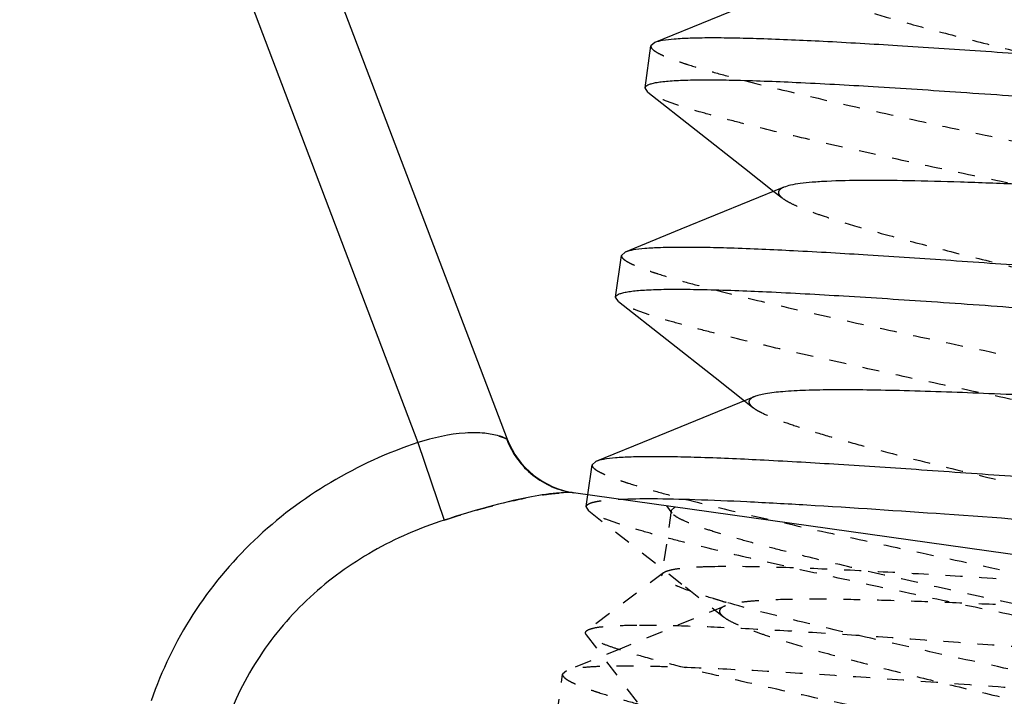
# Model space of a CAD drawing. Units: inches. Extents: x -1666 to -1301, y -1561 to -1315.
# Drawn here: x -1594 to -1588, y -1352 to -1348 of the extents above; entities that cross this region are included whole.
import ezdxf

# ---------------------------------------------------------------- set-up
doc = ezdxf.new("R2010")
doc.units = ezdxf.units.IN
doc.header["$LTSCALE"] = 0.64311
doc.header["$MEASUREMENT"] = 0
doc.linetypes.add('HIDDEN', pattern=[0.2, 0.1, -0.1])
doc.layers.get('0').update_dxf_attribs({"linetype": 'CONTINUOUS'})
doc.layers.add('02___PRT_ALL_AXES', color=7, linetype='CONTINUOUS')
doc.layers.add('DEFAULT_2', color=8, linetype='HIDDEN')

msp = doc.modelspace()

# ---------------------------------------------------------------- linework, layer by layer
at = {"color": 7, "linetype": 'Continuous'}
for p, q in [((-1593.8845, -1343.7865), (-1591.1777, -1350.9073)), ((-1594.3519, -1343.9642), (-1591.7054, -1350.9263)), ((-1590.3065, -1348.5629), (-1590.3291, -1348.5828)), ((-1590.3477, -1348.8556), (-1590.3639, -1348.8303)), ((-1590.4805, -1349.8008), (-1590.5031, -1349.8206)), ((-1590.5217, -1350.0934), (-1590.5379, -1350.0682)), ((-1591.7054, -1350.9263), (-1591.5499, -1351.3857)), ((-1591.1777, -1350.9073), (-1591.182, -1350.9051)), ((-1590.6546, -1351.0386), (-1590.6771, -1351.0584)), ((-1584.6752, -1352.0829), (-1590.7873, -1351.2237))]:
    msp.add_line(p, q, dxfattribs=at)
for points in [[(-1589.3705, -1348.1804), (-1589.9776, -1348.4289), (-1590.3065, -1348.5629)], [(-1590.3477, -1348.8556), (-1589.7764, -1349.3052), (-1589.6029, -1349.4422)], [(-1589.5445, -1349.4183), (-1590.1516, -1349.6667), (-1590.4805, -1349.8008)], [(-1590.5217, -1350.0934), (-1589.9505, -1350.543), (-1589.7769, -1350.68)], [(-1589.7185, -1350.6561), (-1590.3256, -1350.9045), (-1590.6546, -1351.0386)]]:
    msp.add_lwpolyline(points, dxfattribs=at)
for centre, radius, start, end in [((-1583.1107, -1342.0824), 17.27, 191.46356, 232.21507), ((-1590.7171, -1350.7322), 0.496, 200.40153, 200.85941), ((-1590.7103, -1350.7296), 0.5, 200.81344, 261.99825)]:
    msp.add_arc(centre, radius, start, end, dxfattribs=at)
for points, knots in [([(-1587.3148, -1348.6909), (-1587.4958, -1348.6776), (-1587.8518, -1348.6514), (-1588.3711, -1348.6143), (-1588.8559, -1348.582), (-1589.2903, -1348.5567), (-1589.6141, -1348.5421), (-1589.8375, -1348.5362), (-1589.975, -1348.5349), (-1590.0906, -1348.5365), (-1590.1838, -1348.5411), (-1590.2534, -1348.5488), (-1590.292, -1348.557), (-1590.3065, -1348.563)], [0, 0, 0, 0, 0.181513, 0.357081, 0.520885, 0.667567, 0.79232, 0.845187, 0.891127, 0.929798, 0.960908, 0.984304, 1, 1, 1, 1]), ([(-1590.3639, -1348.8303), (-1590.3628, -1348.8223), (-1590.3477, -1348.8122), (-1590.3259, -1348.8049), (-1590.2991, -1348.7988), (-1590.2659, -1348.7939), (-1590.2256, -1348.7898), (-1590.1785, -1348.7867), (-1590.1024, -1348.7836), (-1589.9911, -1348.7824), (-1589.7727, -1348.7852), (-1589.4449, -1348.798), (-1588.9951, -1348.823), (-1588.4827, -1348.8565), (-1587.9271, -1348.896), (-1587.5446, -1348.9241), (-1587.3496, -1348.9385)], [0, 0, 0, 0, 0.008024, 0.014793, 0.023706, 0.034836, 0.048199, 0.063784, 0.081571, 0.123628, 0.174006, 0.297841, 0.448462, 0.620157, 0.806374, 1, 1, 1, 1]), ([(-1585.294, -1349.4489), (-1585.3069, -1349.4543), (-1585.339, -1349.4629), (-1585.3952, -1349.4722), (-1585.4668, -1349.4794), (-1585.5913, -1349.487), (-1585.7807, -1349.4904), (-1586.0439, -1349.4878), (-1586.3492, -1349.4795), (-1586.6871, -1349.4668), (-1587.0475, -1349.451), (-1587.4192, -1349.4336), (-1587.791, -1349.4162), (-1588.1513, -1349.4004), (-1588.4893, -1349.3877), (-1588.7945, -1349.3794), (-1589.0578, -1349.3768), (-1589.2471, -1349.3802), (-1589.3716, -1349.3878), (-1589.4432, -1349.395), (-1589.4995, -1349.4043), (-1589.5315, -1349.4129), (-1589.5444, -1349.4183)], [0, 0, 0, 0, 0.009854, 0.023234, 0.040143, 0.060513, 0.111077, 0.173507, 0.245935, 0.326158, 0.411722, 0.5, 0.588278, 0.673842, 0.754065, 0.826492, 0.888922, 0.939489, 0.959855, 0.976768, 0.990145, 1, 1, 1, 1]), ([(-1587.4888, -1349.9287), (-1587.6698, -1349.9154), (-1588.0258, -1349.8892), (-1588.5451, -1349.8522), (-1589.0299, -1349.8198), (-1589.4642, -1349.7945), (-1589.7881, -1349.7799), (-1590.0115, -1349.774), (-1590.149, -1349.7727), (-1590.2646, -1349.7743), (-1590.3578, -1349.7789), (-1590.4274, -1349.7866), (-1590.466, -1349.7949), (-1590.4805, -1349.8008)], [0, 0, 0, 0, 0.181516, 0.357073, 0.520872, 0.667554, 0.792316, 0.845186, 0.891129, 0.929799, 0.96091, 0.984305, 1, 1, 1, 1]), ([(-1590.5379, -1350.0682), (-1590.5368, -1350.0601), (-1590.5218, -1350.0501), (-1590.5, -1350.0428), (-1590.4732, -1350.0367), (-1590.44, -1350.0318), (-1590.3996, -1350.0277), (-1590.3526, -1350.0245), (-1590.2765, -1350.0214), (-1590.1652, -1350.0202), (-1589.9468, -1350.0231), (-1589.619, -1350.0359), (-1589.1692, -1350.0608), (-1588.6568, -1350.0943), (-1588.1012, -1350.1338), (-1587.7186, -1350.162), (-1587.5236, -1350.1763)], [0, 0, 0, 0, 0.008018, 0.01478, 0.02369, 0.034818, 0.048176, 0.063757, 0.081542, 0.123595, 0.173968, 0.297793, 0.448414, 0.620123, 0.806363, 1, 1, 1, 1]), ([(-1585.468, -1350.6868), (-1585.4809, -1350.6921), (-1585.513, -1350.7007), (-1585.5692, -1350.71), (-1585.6408, -1350.7172), (-1585.7653, -1350.7248), (-1585.9547, -1350.7282), (-1586.2737, -1350.7251), (-1586.7003, -1350.7115), (-1587.2263, -1350.6888), (-1587.7774, -1350.6626), (-1588.3159, -1350.6382), (-1588.7398, -1350.6227), (-1589.0451, -1350.6163), (-1589.2391, -1350.6151), (-1589.4049, -1350.6178), (-1589.5395, -1350.6246), (-1589.6313, -1350.6343), (-1589.6872, -1350.6456), (-1589.7092, -1350.6523), (-1589.7185, -1350.6561)], [0, 0, 0, 0, 0.009854, 0.023233, 0.040143, 0.060511, 0.111077, 0.173507, 0.285218, 0.41172, 0.544308, 0.67384, 0.791396, 0.843113, 0.888921, 0.928044, 0.959855, 0.983895, 0.992932, 1, 1, 1, 1]), ([(-1591.226, -1350.8887), (-1591.2537, -1350.8807), (-1591.3202, -1350.8689), (-1591.483, -1350.8681), (-1591.6143, -1350.8992), (-1591.7054, -1350.9263)], [0, 0, 0, 0, 0.178075, 0.413981, 1, 1, 1, 1]), ([(-1591.1972, -1350.8984), (-1591.1992, -1350.8976), (-1591.2087, -1350.894), (-1591.2183, -1350.8909), (-1591.226, -1350.8887)], [0, 0, 0, 0, 0.215894, 1, 1, 1, 1]), ([(-1591.7054, -1350.9263), (-1591.8846, -1350.9869), (-1592.232, -1351.1451), (-1592.6886, -1351.49), (-1593.0541, -1351.9308), (-1593.2209, -1352.2753), (-1593.2819, -1352.4543)], [0, 0, 0, 0, 0.250065, 0.500074, 0.750038, 1, 1, 1, 1]), ([(-1591.182, -1350.9051), (-1591.183, -1350.9046), (-1591.1879, -1350.9022), (-1591.1931, -1350.9), (-1591.1972, -1350.8984)], [0, 0, 0, 0, 0.19101, 1, 1, 1, 1]), ([(-1591.1806, -1350.9088), (-1591.1649, -1350.9499), (-1591.1225, -1351.0284), (-1591.0304, -1351.1249), (-1590.9163, -1351.1936), (-1590.8307, -1351.2176), (-1590.7873, -1351.2237)], [0, 0, 0, 0, 0.25076, 0.500927, 0.750609, 1, 1, 1, 1]), ([(-1587.6628, -1351.1666), (-1587.8438, -1351.1532), (-1588.1998, -1351.1271), (-1588.7191, -1351.09), (-1589.2039, -1351.0577), (-1589.6383, -1351.0323), (-1589.9621, -1351.0177), (-1590.1855, -1351.0118), (-1590.323, -1351.0105), (-1590.4386, -1351.0122), (-1590.5318, -1351.0168), (-1590.6014, -1351.0245), (-1590.64, -1351.0327), (-1590.6545, -1351.0386)], [0, 0, 0, 0, 0.181512, 0.357079, 0.520882, 0.667563, 0.792317, 0.845185, 0.891126, 0.929797, 0.960908, 0.984304, 1, 1, 1, 1]), ([(-1590.7996, -1351.223), (-1590.8105, -1351.2226), (-1590.8394, -1351.223), (-1590.9251, -1351.2289), (-1591.0784, -1351.2536), (-1591.2998, -1351.308), (-1591.4633, -1351.358), (-1591.5499, -1351.3857)], [0, 0, 0, 0, 0.042522, 0.112473, 0.3344, 0.645841, 1, 1, 1, 1]), ([(-1590.7873, -1351.2237), (-1590.7879, -1351.2236), (-1590.7919, -1351.2232), (-1590.796, -1351.2231), (-1590.7996, -1351.223)], [0, 0, 0, 0, 0.131292, 1, 1, 1, 1]), ([(-1590.5148, -1351.262), (-1590.4505, -1351.2589), (-1590.3018, -1351.2576), (-1590.051, -1351.2633), (-1589.7467, -1351.2764), (-1589.2548, -1351.3036), (-1588.5666, -1351.3502), (-1587.9963, -1351.3922), (-1587.6976, -1351.4141)], [0, 0, 0, 0, 0.068424, 0.157981, 0.266715, 0.392187, 0.681606, 1, 1, 1, 1]), ([(-1591.5499, -1351.3857), (-1591.6959, -1351.4324), (-1591.9795, -1351.555), (-1592.3548, -1351.8274), (-1592.6564, -1352.1803), (-1592.794, -1352.4586), (-1592.8441, -1352.6035)], [0, 0, 0, 0, 0.249858, 0.499838, 0.749887, 1, 1, 1, 1])]:
    msp.add_open_spline(points, degree=3, knots=knots, dxfattribs=at)
at = {"layer": '02___PRT_ALL_AXES', "color": 7, "linetype": 'Continuous'}
for p, q in [((-1590.3639, -1348.8303), (-1590.3291, -1348.5827)), ((-1590.5379, -1350.0681), (-1590.5031, -1349.8206)), ((-1590.702, -1351.2357), (-1590.6771, -1351.0584)), ((-1584.6752, -1352.0829), (-1590.7873, -1351.2237))]:
    msp.add_line(p, q, dxfattribs=at)
at = {"layer": '02___PRT_ALL_AXES', "color": 8, "linetype": 'HIDDEN'}
for p, q in [((-1590.7119, -1351.306), (-1590.702, -1351.2357)), ((-1590.2103, -1351.3295), (-1590.2638, -1351.7098)), ((-1590.8859, -1352.5438), (-1590.8511, -1352.2962))]:
    msp.add_line(p, q, dxfattribs=at)
at = {"layer": 'DEFAULT_2', "color": 8, "linetype": 'HIDDEN'}
for p, q in [((-1589.6029, -1349.4422), (-1589.5533, -1349.4813)), ((-1589.7769, -1350.68), (-1589.7273, -1350.7192)), ((-1591.182, -1350.9051), (-1591.1806, -1350.9088)), ((-1590.6957, -1351.3312), (-1590.7119, -1351.306)), ((-1590.6957, -1351.3312), (-1590.1245, -1351.7809)), ((-1590.238, -1351.3009), (-1590.2053, -1351.3445)), ((-1590.2103, -1351.3295), (-1590.1861, -1351.3082)), ((-1590.2548, -1351.6967), (-1590.7078, -1352.0389)), ((-1590.2638, -1351.7098), (-1590.2548, -1351.6967)), ((-1590.1245, -1351.7809), (-1589.9013, -1351.957)), ((-1589.8818, -1351.8727), (-1589.8888, -1351.8707)), ((-1590.7112, -1352.0631), (-1590.3701, -1352.517)), ((-1590.8286, -1352.2764), (-1590.8511, -1352.2962))]:
    msp.add_line(p, q, dxfattribs=at)
msp.add_lwpolyline([(-1589.8925, -1351.8939), (-1590.4996, -1352.1423), (-1590.8286, -1352.2764)], dxfattribs=at)
msp.add_arc((-1588.2192, -1346.0348), 6.0701, 253.83835, 254.03456, dxfattribs=at)
for points, knots in [([(-1589.3793, -1348.2435), (-1589.3683, -1348.2522), (-1589.3399, -1348.2693), (-1589.2884, -1348.2937), (-1589.2216, -1348.3204), (-1589.104, -1348.362), (-1588.9229, -1348.4175), (-1588.6692, -1348.4876), (-1588.3735, -1348.5638), (-1588.0451, -1348.6447), (-1587.6943, -1348.7289), (-1587.3322, -1348.8147), (-1586.9701, -1348.9005), (-1586.6194, -1348.9846), (-1586.291, -1349.0656), (-1585.9953, -1349.1418), (-1585.7415, -1349.2119), (-1585.5604, -1349.2673), (-1585.4428, -1349.3089), (-1585.376, -1349.3356), (-1585.3245, -1349.36), (-1585.2961, -1349.3772), (-1585.2851, -1349.3859)], [0, 0, 0, 0, 0.009858, 0.023232, 0.040146, 0.060513, 0.11108, 0.173509, 0.245935, 0.326158, 0.411722, 0.5, 0.588277, 0.673841, 0.754065, 0.826493, 0.888921, 0.939485, 0.959857, 0.976765, 0.990143, 1, 1, 1, 1]), ([(-1590.3291, -1348.5828), (-1590.3302, -1348.5908), (-1590.3185, -1348.6046), (-1590.2996, -1348.6176), (-1590.2755, -1348.6309), (-1590.2449, -1348.6448), (-1590.2073, -1348.6598), (-1590.1629, -1348.6758), (-1590.0906, -1348.6998), (-1589.9839, -1348.7316), (-1589.7732, -1348.7891), (-1589.4546, -1348.8671), (-1589.0153, -1348.9672), (-1588.5135, -1349.0762), (-1587.9687, -1349.1914), (-1587.5932, -1349.2698), (-1587.4018, -1349.3098)], [0, 0, 0, 0, 0.008024, 0.014792, 0.023704, 0.034834, 0.048196, 0.06378, 0.081567, 0.123622, 0.173999, 0.297834, 0.448456, 0.620155, 0.806373, 1, 1, 1, 1]), ([(-1587.4366, -1349.5574), (-1587.6142, -1349.5203), (-1587.9636, -1349.4473), (-1588.4731, -1349.3398), (-1588.948, -1349.2372), (-1589.3725, -1349.1418), (-1589.6879, -1349.0665), (-1589.9042, -1349.0106), (-1590.0367, -1348.974), (-1590.1474, -1348.9405), (-1590.2357, -1348.9104), (-1590.3005, -1348.8838), (-1590.3353, -1348.8653), (-1590.3477, -1348.8556)], [0, 0, 0, 0, 0.181512, 0.357079, 0.520882, 0.667563, 0.792317, 0.845185, 0.891126, 0.929797, 0.960908, 0.984304, 1, 1, 1, 1]), ([(-1589.5444, -1349.4183), (-1589.5489, -1349.4201), (-1589.5568, -1349.4238), (-1589.5688, -1349.4316), (-1589.5789, -1349.4456), (-1589.573, -1349.4618), (-1589.5636, -1349.4726), (-1589.5571, -1349.4784), (-1589.5533, -1349.4813)], [0, 0, 0, 0, 0.165496, 0.300177, 0.50006, 0.699977, 0.834563, 1, 1, 1, 1]), ([(-1589.5533, -1349.4813), (-1589.5423, -1349.49), (-1589.5139, -1349.5072), (-1589.4624, -1349.5316), (-1589.3956, -1349.5583), (-1589.278, -1349.5999), (-1589.0969, -1349.6553), (-1588.8432, -1349.7254), (-1588.5475, -1349.8016), (-1588.2191, -1349.8826), (-1587.8683, -1349.9667), (-1587.5062, -1350.0525), (-1587.1441, -1350.1383), (-1586.7934, -1350.2225), (-1586.465, -1350.3034), (-1586.1693, -1350.3796), (-1585.9155, -1350.4497), (-1585.7344, -1350.5052), (-1585.6168, -1350.5468), (-1585.55, -1350.5735), (-1585.4985, -1350.5979), (-1585.4701, -1350.615), (-1585.4591, -1350.6237)], [0, 0, 0, 0, 0.009859, 0.023233, 0.040146, 0.060515, 0.111081, 0.173509, 0.245935, 0.326158, 0.411723, 0.5, 0.588277, 0.673841, 0.754065, 0.826492, 0.888919, 0.939484, 0.959855, 0.976765, 0.990142, 1, 1, 1, 1]), ([(-1590.5031, -1349.8206), (-1590.5042, -1349.8286), (-1590.4926, -1349.8424), (-1590.4736, -1349.8554), (-1590.4496, -1349.8687), (-1590.419, -1349.8826), (-1590.3814, -1349.8976), (-1590.337, -1349.9136), (-1590.2647, -1349.9376), (-1590.158, -1349.9694), (-1589.9474, -1350.0269), (-1589.6287, -1350.1049), (-1589.1895, -1350.205), (-1588.6876, -1350.314), (-1588.1427, -1350.4293), (-1587.7672, -1350.5077), (-1587.5758, -1350.5476)], [0, 0, 0, 0, 0.008018, 0.01478, 0.02369, 0.034818, 0.048176, 0.063757, 0.081543, 0.123595, 0.173968, 0.297794, 0.448414, 0.620123, 0.806363, 1, 1, 1, 1]), ([(-1587.6106, -1350.7952), (-1587.7882, -1350.7581), (-1588.1376, -1350.6852), (-1588.6471, -1350.5776), (-1589.122, -1350.475), (-1589.5465, -1350.3796), (-1589.8619, -1350.3044), (-1590.0782, -1350.2484), (-1590.2107, -1350.2118), (-1590.3214, -1350.1783), (-1590.4097, -1350.1482), (-1590.4745, -1350.1216), (-1590.5093, -1350.1031), (-1590.5217, -1350.0934)], [0, 0, 0, 0, 0.181516, 0.357074, 0.520872, 0.667554, 0.792316, 0.845186, 0.891129, 0.929799, 0.96091, 0.984305, 1, 1, 1, 1]), ([(-1589.7185, -1350.6561), (-1589.7229, -1350.6579), (-1589.7308, -1350.6616), (-1589.7428, -1350.6695), (-1589.7529, -1350.6834), (-1589.747, -1350.6996), (-1589.7376, -1350.7104), (-1589.7311, -1350.7162), (-1589.7273, -1350.7192)], [0, 0, 0, 0, 0.165472, 0.300169, 0.500076, 0.700024, 0.834612, 1, 1, 1, 1]), ([(-1589.7273, -1350.7192), (-1589.7201, -1350.7249), (-1589.7027, -1350.7363), (-1589.6574, -1350.7604), (-1589.5816, -1350.792), (-1589.469, -1350.8317), (-1589.3293, -1350.8754), (-1589.1646, -1350.9228), (-1588.9029, -1350.9935), (-1588.5344, -1351.0863), (-1588.0588, -1351.2008), (-1587.5604, -1351.3186), (-1587.0691, -1351.4354), (-1586.7479, -1351.5141), (-1586.5937, -1351.5533)], [0, 0, 0, 0, 0.0085, 0.019206, 0.047324, 0.084241, 0.129514, 0.182529, 0.24253, 0.379897, 0.533561, 0.694457, 0.853053, 1, 1, 1, 1]), ([(-1591.226, -1350.8888), (-1591.2192, -1350.8907), (-1591.2043, -1350.8955), (-1591.1897, -1350.9012), (-1591.182, -1350.9051)], [0, 0, 0, 0, 0.449325, 1, 1, 1, 1]), ([(-1590.6771, -1351.0584), (-1590.6782, -1351.0664), (-1590.6665, -1351.0803), (-1590.6476, -1351.0933), (-1590.6235, -1351.1065), (-1590.5929, -1351.1204), (-1590.5553, -1351.1355), (-1590.5109, -1351.1515), (-1590.4386, -1351.1755), (-1590.3319, -1351.2073), (-1590.1212, -1351.2647), (-1589.8026, -1351.3428), (-1589.3633, -1351.4429), (-1588.8615, -1351.5519), (-1588.3167, -1351.6671), (-1587.9412, -1351.7455), (-1587.7498, -1351.7855)], [0, 0, 0, 0, 0.008024, 0.014793, 0.023706, 0.034836, 0.048199, 0.063784, 0.081571, 0.123628, 0.174006, 0.297842, 0.448463, 0.620157, 0.806374, 1, 1, 1, 1]), ([(-1591.5499, -1351.3857), (-1591.454, -1351.355), (-1591.3138, -1351.3124), (-1591.1333, -1351.2674), (-1591.0185, -1351.244), (-1590.9252, -1351.23), (-1590.8624, -1351.2243), (-1590.8252, -1351.2228), (-1590.807, -1351.2227), (-1590.7951, -1351.2231), (-1590.7892, -1351.2234), (-1590.7873, -1351.2237)], [0, 0, 0, 0, 0.386045, 0.561312, 0.713049, 0.834683, 0.922928, 0.954356, 0.977501, 0.992622, 1, 1, 1, 1]), ([(-1590.7119, -1351.306), (-1590.7109, -1351.2989), (-1590.6987, -1351.2895), (-1590.6802, -1351.2825), (-1590.658, -1351.2767), (-1590.6304, -1351.2718), (-1590.582, -1351.2659), (-1590.5428, -1351.2633), (-1590.5148, -1351.262)], [0, 0, 0, 0, 0.103231, 0.186883, 0.296005, 0.431676, 0.594274, 1, 1, 1, 1]), ([(-1587.7846, -1352.033), (-1587.9622, -1351.996), (-1588.3117, -1351.923), (-1588.8211, -1351.8154), (-1589.296, -1351.7128), (-1589.7205, -1351.6175), (-1590.0359, -1351.5422), (-1590.2523, -1351.4863), (-1590.3847, -1351.4496), (-1590.4954, -1351.4162), (-1590.5837, -1351.3861), (-1590.6485, -1351.3595), (-1590.6833, -1351.3409), (-1590.6957, -1351.3312)], [0, 0, 0, 0, 0.181514, 0.357084, 0.520888, 0.66757, 0.792323, 0.84519, 0.891129, 0.929798, 0.960909, 0.984305, 1, 1, 1, 1]), ([(-1590.2053, -1351.3445), (-1590.2062, -1351.3433), (-1590.2092, -1351.3389), (-1590.2108, -1351.3332), (-1590.2103, -1351.3295)], [0, 0, 0, 0, 0.292973, 1, 1, 1, 1]), ([(-1587.7759, -1351.9706), (-1587.9276, -1351.9375), (-1588.2259, -1351.8724), (-1588.66, -1351.7765), (-1589.0631, -1351.685), (-1589.3727, -1351.6115), (-1589.5942, -1351.5558), (-1589.7373, -1351.5181), (-1589.8632, -1351.4829), (-1589.9706, -1351.4503), (-1590.0587, -1351.4206), (-1590.1267, -1351.3938), (-1590.1704, -1351.3725), (-1590.1942, -1351.3562), (-1590.2024, -1351.3484), (-1590.2053, -1351.3445)], [0, 0, 0, 0, 0.18526, 0.364088, 0.530319, 0.678199, 0.74364, 0.802655, 0.854743, 0.899481, 0.936517, 0.965606, 0.986659, 0.994241, 1, 1, 1, 1]), ([(-1590.2548, -1351.6967), (-1590.2507, -1351.6936), (-1590.2401, -1351.6882), (-1590.2108, -1351.6787), (-1590.1592, -1351.6701), (-1590.0807, -1351.6632), (-1590.0209, -1351.6608), (-1589.9873, -1351.6599)], [0, 0, 0, 0, 0.056055, 0.13065, 0.339536, 0.629865, 1, 1, 1, 1]), ([(-1589.9873, -1351.6599), (-1589.8906, -1351.6573), (-1589.668, -1351.6594), (-1589.2965, -1351.6727), (-1588.856, -1351.6954), (-1588.3661, -1351.7248), (-1587.8486, -1351.758), (-1587.3266, -1351.7918), (-1586.8233, -1351.8231), (-1586.4966, -1351.8412), (-1586.3401, -1351.8489)], [0, 0, 0, 0, 0.079473, 0.182762, 0.305334, 0.441728, 0.585845, 0.731232, 0.871368, 1, 1, 1, 1]), ([(-1590.0912, -1351.8076), (-1590.1171, -1351.7985), (-1590.1531, -1351.7852), (-1590.1967, -1351.766), (-1590.2213, -1351.7535), (-1590.2405, -1351.7416), (-1590.2561, -1351.7295), (-1590.2648, -1351.7169), (-1590.2638, -1351.7098)], [0, 0, 0, 0, 0.403105, 0.565023, 0.700428, 0.809687, 0.893916, 1, 1, 1, 1]), ([(-1589.9088, -1351.865), (-1589.9259, -1351.86), (-1589.987, -1351.842), (-1590.0479, -1351.8228), (-1590.0912, -1351.8076)], [0, 0, 0, 0, 0.279772, 1, 1, 1, 1]), ([(-1585.6955, -1351.9395), (-1585.7146, -1351.9432), (-1585.7576, -1351.9495), (-1585.8621, -1351.9591), (-1586.0254, -1351.965), (-1586.2569, -1351.9654), (-1586.531, -1351.9601), (-1586.8399, -1351.9501), (-1587.1749, -1351.9365), (-1587.5268, -1351.9206), (-1587.8853, -1351.9037), (-1588.2406, -1351.8873), (-1588.5825, -1351.8727), (-1588.9014, -1351.8613), (-1589.1883, -1351.8543), (-1589.4351, -1351.8527), (-1589.6126, -1351.8566), (-1589.7293, -1351.8643), (-1589.7966, -1351.8715), (-1589.8498, -1351.8805), (-1589.8801, -1351.8889), (-1589.8925, -1351.8939)], [0, 0, 0, 0, 0.013864, 0.031019, 0.074848, 0.130423, 0.196238, 0.27046, 0.350998, 0.435574, 0.521789, 0.6072, 0.689382, 0.766009, 0.83492, 0.894186, 0.942177, 0.96154, 0.97766, 0.990477, 1, 1, 1, 1]), ([(-1587.8293, -1352.3509), (-1588.0307, -1352.3069), (-1588.421, -1352.2217), (-1588.9758, -1352.098), (-1589.4591, -1351.9846), (-1589.7528, -1351.9095), (-1589.8818, -1351.8727)], [0, 0, 0, 0, 0.293333, 0.568639, 0.809076, 1, 1, 1, 1]), ([(-1589.8925, -1351.8939), (-1589.8969, -1351.8957), (-1589.9048, -1351.8995), (-1589.9168, -1351.9073), (-1589.9269, -1351.9212), (-1589.921, -1351.9374), (-1589.9116, -1351.9483), (-1589.9051, -1351.954), (-1589.9013, -1351.957)], [0, 0, 0, 0, 0.165434, 0.30012, 0.500059, 0.700027, 0.834633, 1, 1, 1, 1]), ([(-1589.9013, -1351.957), (-1589.8904, -1351.9657), (-1589.862, -1351.9828), (-1589.8104, -1352.0072), (-1589.7436, -1352.0339), (-1589.626, -1352.0755), (-1589.4449, -1352.131), (-1589.1912, -1352.2011), (-1588.8955, -1352.2773), (-1588.5671, -1352.3582), (-1588.2163, -1352.4424), (-1587.8542, -1352.5282), (-1587.4921, -1352.614), (-1587.1414, -1352.6981), (-1586.813, -1352.7791), (-1586.5173, -1352.8552), (-1586.2635, -1352.9254), (-1586.0824, -1352.9808), (-1585.9649, -1353.0224), (-1585.898, -1353.0491), (-1585.8465, -1353.0735), (-1585.8181, -1353.0907), (-1585.8071, -1353.0993)], [0, 0, 0, 0, 0.009857, 0.023235, 0.040144, 0.060515, 0.11108, 0.173508, 0.245935, 0.326159, 0.411723, 0.5, 0.588277, 0.673842, 0.754065, 0.826491, 0.888919, 0.939486, 0.959854, 0.976767, 0.990142, 1, 1, 1, 1]), ([(-1590.7112, -1352.0631), (-1590.7139, -1352.0595), (-1590.7184, -1352.0498), (-1590.7114, -1352.0417), (-1590.7078, -1352.0389)], [0, 0, 0, 0, 0.499952, 1, 1, 1, 1]), ([(-1590.7078, -1352.0389), (-1590.7035, -1352.0357), (-1590.6917, -1352.0301), (-1590.6585, -1352.0207), (-1590.5989, -1352.013), (-1590.507, -1352.0075), (-1590.4365, -1352.0064), (-1590.3968, -1352.0063)], [0, 0, 0, 0, 0.051222, 0.122389, 0.328748, 0.621951, 1, 1, 1, 1]), ([(-1590.3968, -1352.0063), (-1590.3141, -1352.0059), (-1590.1281, -1352.0097), (-1589.8211, -1352.0227), (-1589.4611, -1352.0429), (-1589.0574, -1352.0692), (-1588.6208, -1352.1), (-1588.1625, -1352.1337), (-1587.6949, -1352.1688), (-1587.23, -1352.2036), (-1586.7802, -1352.2362), (-1586.3574, -1352.2651), (-1585.9725, -1352.2887), (-1585.6802, -1352.3035), (-1585.4728, -1352.3112), (-1585.3397, -1352.3145), (-1585.2227, -1352.3157), (-1585.1227, -1352.3145), (-1585.0402, -1352.3109), (-1584.9759, -1352.305), (-1584.9336, -1352.2977), (-1584.9095, -1352.2897), (-1584.9007, -1352.2851), (-1584.8974, -1352.2826)], [0, 0, 0, 0, 0.044992, 0.101208, 0.167192, 0.241211, 0.321316, 0.40539, 0.491211, 0.57651, 0.65903, 0.73659, 0.807145, 0.868837, 0.895845, 0.920056, 0.941314, 0.959489, 0.974477, 0.986207, 0.994666, 0.997702, 1, 1, 1, 1]), ([(-1590.5225, -1352.1493), (-1590.5469, -1352.1414), (-1590.5903, -1352.1266), (-1590.6464, -1352.1043), (-1590.6824, -1352.0865), (-1590.702, -1352.0729), (-1590.7088, -1352.0664), (-1590.7112, -1352.0631)], [0, 0, 0, 0, 0.368191, 0.657048, 0.866386, 0.942123, 1, 1, 1, 1]), ([(-1585.8228, -1353.1913), (-1586.0052, -1353.1479), (-1586.4023, -1353.0586), (-1587.0331, -1352.924), (-1587.7175, -1352.7816), (-1588.4124, -1352.6377), (-1589.0742, -1352.4987), (-1589.661, -1352.3704), (-1590.0856, -1352.2709), (-1590.3599, -1352.1986), (-1590.4728, -1352.1654), (-1590.5225, -1352.1493)], [0, 0, 0, 0, 0.11683, 0.253618, 0.401877, 0.552393, 0.695805, 0.823207, 0.926712, 0.967453, 1, 1, 1, 1]), ([(-1587.8368, -1352.4044), (-1588.0178, -1352.3911), (-1588.3738, -1352.3649), (-1588.8931, -1352.3278), (-1589.3779, -1352.2955), (-1589.8123, -1352.2701), (-1590.1361, -1352.2555), (-1590.3596, -1352.2497), (-1590.497, -1352.2484), (-1590.6127, -1352.25), (-1590.7058, -1352.2546), (-1590.7754, -1352.2623), (-1590.814, -1352.2705), (-1590.8285, -1352.2764)], [0, 0, 0, 0, 0.181515, 0.357072, 0.520874, 0.667559, 0.79232, 0.845189, 0.891131, 0.9298, 0.96091, 0.984305, 1, 1, 1, 1]), ([(-1590.8511, -1352.2962), (-1590.8523, -1352.3043), (-1590.8406, -1352.3181), (-1590.8216, -1352.3311), (-1590.7976, -1352.3443), (-1590.767, -1352.3582), (-1590.7294, -1352.3733), (-1590.685, -1352.3893), (-1590.6127, -1352.4133), (-1590.506, -1352.4451), (-1590.2953, -1352.5025), (-1589.9767, -1352.5806), (-1589.5375, -1352.6807), (-1589.0356, -1352.7897), (-1588.4907, -1352.9049), (-1588.1152, -1352.9833), (-1587.9238, -1353.0233)], [0, 0, 0, 0, 0.00802, 0.014784, 0.023695, 0.034823, 0.048183, 0.063764, 0.08155, 0.123602, 0.173974, 0.297798, 0.448418, 0.620126, 0.806365, 1, 1, 1, 1])]:
    msp.add_open_spline(points, degree=3, knots=knots, dxfattribs=at)

doc.saveas('drawing.dxf')
